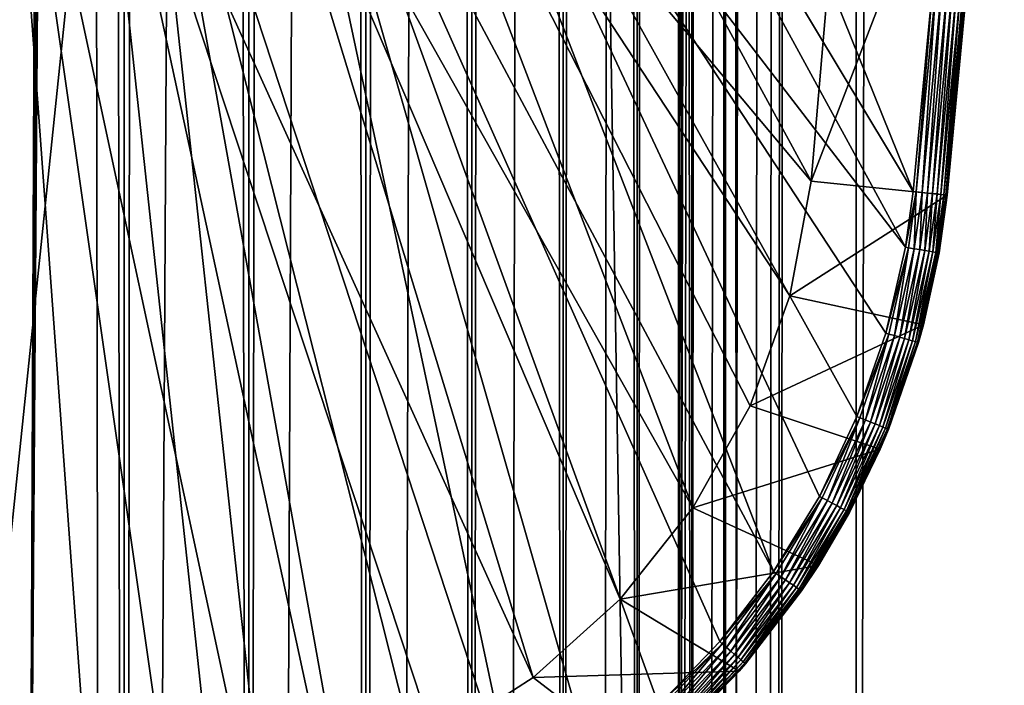
# Model space of a CAD drawing. Extents: x 0 to 550, y 0 to 1392.
# Drawn here: x 526 to 540, y 53 to 63 of the extents above; entities that cross this region are included whole.
import ezdxf

# ---------------------------------------------------------------- set-up
doc = ezdxf.new("R2010")
doc.units = 0
doc.header["$MEASUREMENT"] = 0

msp = doc.modelspace()

# ---------------------------------------------------------------- linework, layer by layer
for points in [[(535.400024, 1390.5, 35.650024), (535.400024, 1.500051, 35.650024), (512.900024, 1390.5, 35.650024)], [(512.900024, 1390.5, 35.650024), (535.400024, 1.500051, 35.650024), (512.900024, 1.500051, 35.650024)], [(525.400024, 1.500051, 61.500023), (525.400024, 1390.5, 61.500023), (527.284058, 1.500051, 61.335186)], [(527.284058, 1.500051, 61.335186), (525.400024, 1390.5, 61.500023), (527.284058, 1390.5, 61.335186)], [(527.284058, 1.500051, 39.964859), (527.284058, 1390.5, 39.964859), (525.400024, 1.500051, 39.800022)], [(525.400024, 1.500051, 39.800022), (527.284058, 1390.5, 39.964859), (525.400024, 1390.5, 39.800022)], [(527.284058, 1.500051, 61.335186), (527.284058, 1390.5, 61.335186), (529.110901, 1.500051, 60.845688)], [(529.110901, 1.500051, 60.845688), (527.284058, 1390.5, 61.335186), (529.110901, 1390.5, 60.845688)], [(529.110901, 1.500051, 40.454357), (529.110901, 1390.5, 40.454357), (527.284058, 1.500051, 39.964859)], [(527.284058, 1.500051, 39.964859), (529.110901, 1390.5, 40.454357), (527.284058, 1390.5, 39.964859)], [(529.110901, 1.500051, 60.845688), (529.110901, 1390.5, 60.845688), (530.825012, 1.500051, 60.046398)], [(530.825012, 1.500051, 60.046398), (529.110901, 1390.5, 60.845688), (530.825012, 1390.5, 60.046398)], [(530.825012, 1.500051, 41.253647), (530.825012, 1390.5, 41.253647), (529.110901, 1.500051, 40.454357)], [(529.110901, 1.500051, 40.454357), (530.825012, 1390.5, 41.253647), (529.110901, 1390.5, 40.454357)], [(530.825012, 1.500051, 60.046398), (530.825012, 1390.5, 60.046398), (532.374268, 1.500051, 58.961605)], [(532.374268, 1.500051, 58.961605), (530.825012, 1390.5, 60.046398), (532.374268, 1390.5, 58.961605)], [(532.374268, 1.500051, 42.338444), (532.374268, 1390.5, 42.338444), (530.825012, 1.500051, 41.253647)], [(530.825012, 1.500051, 41.253647), (532.374268, 1390.5, 42.338444), (530.825012, 1390.5, 41.253647)], [(532.374268, 1.500051, 58.961605), (532.374268, 1390.5, 58.961605), (533.711609, 1.500051, 57.624268)], [(533.711609, 1.500051, 57.624268), (532.374268, 1390.5, 58.961605), (533.711609, 1390.5, 57.624268)], [(533.711609, 1.500051, 43.675777), (533.711609, 1390.5, 43.675777), (532.374268, 1.500051, 42.338444)], [(532.374268, 1.500051, 42.338444), (533.711609, 1390.5, 43.675777), (532.374268, 1390.5, 42.338444)], [(533.711609, 1.500051, 57.624268), (533.711609, 1390.5, 57.624268), (534.796387, 1.500051, 56.075024)], [(534.796387, 1.500051, 56.075024), (533.711609, 1390.5, 57.624268), (534.796387, 1390.5, 56.075024)], [(534.796387, 1.500051, 45.225025), (534.796387, 1390.5, 45.225025), (533.711609, 1.500051, 43.675777)], [(533.711609, 1.500051, 43.675777), (534.796387, 1390.5, 45.225025), (533.711609, 1390.5, 43.675777)], [(534.796387, 1.500051, 56.075024), (534.796387, 1390.5, 56.075024), (535.595642, 1.500051, 54.360943)], [(535.595642, 1.500051, 54.360943), (534.796387, 1390.5, 56.075024), (535.595642, 1390.5, 54.360943)], [(535.595642, 1.500051, 46.939106), (535.595642, 1390.5, 46.939106), (534.796387, 1.500051, 45.225025)], [(534.796387, 1.500051, 45.225025), (535.595642, 1390.5, 46.939106), (534.796387, 1390.5, 45.225025)], [(538.0047, 1390.5, 35.877907), (538.0047, 1.500051, 35.877907), (535.400024, 1.500051, 35.650024)], [(538.0047, 1390.5, 35.877907), (535.400024, 1.500051, 35.650024), (535.400024, 1390.5, 35.650024)], [(536.900024, 1356, 65.574837), (535.42627, 41.500011, 65.650002), (538.0047, 1390.5, 65.422142)], [(538.0047, 1390.5, 65.422142), (535.42627, 41.500011, 65.650002), (535.870789, 40.645878, 65.642632)], [(535.595642, 1.500051, 54.360943), (535.595642, 1390.5, 54.360943), (536.085144, 1.500051, 52.534107)], [(536.085144, 1.500051, 52.534107), (535.595642, 1390.5, 54.360943), (536.085144, 1390.5, 52.534107)], [(536.085144, 1.500051, 48.765942), (536.085144, 1390.5, 48.765942), (535.595642, 1.500051, 46.939106)], [(535.595642, 1.500051, 46.939106), (536.085144, 1390.5, 48.765942), (535.595642, 1390.5, 46.939106)], [(538.0047, 1390.5, 65.422142), (535.870789, 40.645878, 65.642632), (536.236633, 39.76218, 65.626671)], [(536.085144, 1.500051, 52.534107), (536.085144, 1390.5, 52.534107), (536.25, 1.500051, 50.650024)], [(536.25, 1.500051, 50.650024), (536.085144, 1390.5, 52.534107), (536.25, 1390.5, 50.650024)], [(536.25, 1.500051, 50.650024), (536.25, 1390.5, 50.650024), (536.085144, 1.500051, 48.765942)], [(536.085144, 1.500051, 48.765942), (536.25, 1390.5, 50.650024), (536.085144, 1390.5, 48.765942)], [(536.236633, 39.76218, 65.626671), (536.52417, 38.850704, 65.607841), (538.0047, 1390.5, 65.422142)], [(536.52417, 38.850704, 65.607841), (536.73291, 37.910145, 65.590683), (538.0047, 1390.5, 65.422142)], [(538.0047, 1390.5, 65.422142), (536.73291, 37.910145, 65.590683), (536.858398, 36.955994, 65.578957)], [(538.0047, 1390.5, 65.422142), (536.858398, 36.955994, 65.578957), (536.900024, 36.000053, 65.574837)], [(536.900024, 36.000053, 65.574837), (538.0047, 1.500051, 65.422142), (538.0047, 1390.5, 65.422142)], [(538.0047, 1390.5, 65.422142), (538.0047, 1.500051, 65.422142), (540.530273, 1.500051, 64.745415)], [(538.0047, 1390.5, 65.422142), (540.530273, 1.500051, 64.745415), (540.530273, 1390.5, 64.745415)], [(540.530273, 1390.5, 36.554634), (540.530273, 1.500051, 36.554634), (538.0047, 1.500051, 35.877907)], [(540.530273, 1390.5, 36.554634), (538.0047, 1.500051, 35.877907), (538.0047, 1390.5, 35.877907)], [(536.858459, 1355.045166, 65.578949), (535.400024, 41.545311, 65.650024), (536.900024, 1356, 65.574837)], [(536.900024, 1356, 65.574837), (535.400024, 41.545311, 65.650024), (535.42627, 41.500011, 65.650002)], [(536.858459, 1355.045166, 65.578949), (536.73291, 1354.089844, 65.590683), (535.400024, 41.545311, 65.650024)], [(535.400024, 41.545311, 65.650024), (536.73291, 1354.089844, 65.590683), (536.524597, 1353.150879, 65.607803)], [(535.400024, 41.545311, 65.650024), (536.524597, 1353.150879, 65.607803), (536.236633, 1352.237793, 65.626671)], [(536.236633, 1352.237793, 65.626671), (535.871216, 1351.355103, 65.642624), (535.400024, 41.545311, 65.650024)], [(535.400024, 41.545311, 65.650024), (535.871216, 1351.355103, 65.642624), (535.42627, 1350.5, 65.650002)], [(535.400024, 41.545311, 65.650024), (535.42627, 1350.5, 65.650002), (535.400024, 1350.454712, 65.650024)], [(527.81012, 46.83284, 65.650024), (535.400024, 1350.454712, 65.650024), (525.900024, 46.999969, 65.650024)], [(525.900024, 46.999969, 65.650024), (535.400024, 1350.454712, 65.650024), (534.326477, 1348.929321, 65.650024)], [(527.81012, 46.83284, 65.650024), (529.662231, 46.336571, 65.650024), (535.400024, 1350.454712, 65.650024)], [(535.400024, 1350.454712, 65.650024), (529.662231, 46.336571, 65.650024), (531.400024, 45.526306, 65.650024)], [(535.400024, 1350.454712, 65.650024), (531.400024, 45.526306, 65.650024), (532.970642, 44.426479, 65.650024)], [(534.326477, 43.070713, 65.650024), (535.400024, 1350.454712, 65.650024), (532.970642, 44.426479, 65.650024)], [(535.400024, 41.545311, 65.650024), (535.400024, 1350.454712, 65.650024), (534.326477, 43.070713, 65.650024)], [(525.900024, 46.999969, 65.650024), (534.326477, 1348.929321, 65.650024), (532.970642, 1347.573486, 65.650024)], [(531.400024, 1346.473755, 65.650024), (525.900024, 46.999969, 65.650024), (532.970642, 1347.573486, 65.650024)], [(512.900024, 1.500051, 65.650024), (531.400024, 1346.473755, 65.650024), (529.662231, 1345.66333, 65.650024)], [(512.900024, 1.500051, 65.650024), (514.900024, 36.000053, 65.650024), (531.400024, 1346.473755, 65.650024)], [(531.400024, 1346.473755, 65.650024), (514.900024, 36.000053, 65.650024), (515.067139, 37.910145, 65.650024)], [(531.400024, 1346.473755, 65.650024), (515.067139, 37.910145, 65.650024), (515.563354, 39.76218, 65.650024)], [(515.563354, 39.76218, 65.650024), (516.373718, 41.500011, 65.650024), (531.400024, 1346.473755, 65.650024)], [(516.373718, 41.500011, 65.650024), (517.473511, 43.070713, 65.650024), (531.400024, 1346.473755, 65.650024)], [(531.400024, 1346.473755, 65.650024), (517.473511, 43.070713, 65.650024), (518.829346, 44.426479, 65.650024)], [(531.400024, 1346.473755, 65.650024), (518.829346, 44.426479, 65.650024), (520.400024, 45.526306, 65.650024)], [(531.400024, 1346.473755, 65.650024), (520.400024, 45.526306, 65.650024), (522.137756, 46.336571, 65.650024)], [(522.137756, 46.336571, 65.650024), (523.989868, 46.83284, 65.650024), (531.400024, 1346.473755, 65.650024)], [(531.400024, 1346.473755, 65.650024), (523.989868, 46.83284, 65.650024), (525.900024, 46.999969, 65.650024)], [(529.662231, 1345.66333, 65.650024), (527.81012, 1345.167114, 65.650024), (512.900024, 1.500051, 65.650024)], [(512.900024, 1.500051, 65.650024), (527.81012, 1345.167114, 65.650024), (525.900024, 1345, 65.650024)], [(512.900024, 1.500051, 65.650024), (525.900024, 1345, 65.650024), (523.989868, 1345.167114, 65.650024)], [(538.837036, 60.272457, 35.650024), (534.300659, 71.524864, 35.650024), (532.801025, 70.312386, 35.650024)], [(539.121765, 63.25811, 35.650024), (534.300659, 71.524864, 35.650024), (538.837036, 60.272457, 35.650024)], [(538.724976, 59.458031, 35.650024), (532.801025, 70.312386, 35.650024), (531.138489, 69.335098, 35.650024)], [(538.837036, 60.272457, 35.650024), (532.801025, 70.312386, 35.650024), (538.724976, 59.458031, 35.650024)], [(529.34967, 68.614517, 35.650024), (536.79248, 54.707428, 35.650024), (531.138489, 69.335098, 35.650024)], [(538.724976, 59.458031, 35.650024), (531.138489, 69.335098, 35.650024), (538.437073, 58.199039, 35.650024)], [(538.437073, 58.199039, 35.650024), (531.138489, 69.335098, 35.650024), (538.015503, 56.978283, 35.650024)], [(531.138489, 69.335098, 35.650024), (536.79248, 54.707428, 35.650024), (537.465149, 55.809898, 35.650024)], [(531.138489, 69.335098, 35.650024), (537.465149, 55.809898, 35.650024), (538.015503, 56.978283, 35.650024)], [(532.582031, 69.182915, 33.650024), (537.34491, 60.425903, 33.650024), (530.781555, 68.261711, 33.650024)], [(532.582031, 69.182915, 33.650024), (537.930847, 67.270584, 33.650024), (537.34491, 60.425903, 33.650024)], [(533.052979, 51.197544, 35.650024), (529.34967, 68.614517, 35.650024), (527.473938, 68.166496, 35.650024)], [(529.34967, 68.614517, 35.650024), (534.124573, 51.918468, 35.650024), (535.112427, 52.750374, 35.650024)], [(534.124573, 51.918468, 35.650024), (529.34967, 68.614517, 35.650024), (533.052979, 51.197544, 35.650024)], [(535.112427, 52.750374, 35.650024), (536.005188, 53.683632, 35.650024), (529.34967, 68.614517, 35.650024)], [(529.34967, 68.614517, 35.650024), (536.005188, 53.683632, 35.650024), (536.79248, 54.707428, 35.650024)], [(530.781555, 68.261711, 33.650024), (535.613647, 55.64151, 33.650024), (528.866028, 67.612984, 33.650024)], [(536.449524, 57.134617, 33.650024), (535.613647, 55.64151, 33.650024), (530.781555, 68.261711, 33.650024)], [(530.781555, 68.261711, 33.650024), (537.34491, 60.425903, 33.650024), (537.031738, 58.743656, 33.650024)], [(530.781555, 68.261711, 33.650024), (537.031738, 58.743656, 33.650024), (536.449524, 57.134617, 33.650024)], [(525.552551, 68.000893, 35.650024), (529.464294, 49.777191, 35.650024), (527.473938, 68.166496, 35.650024)], [(533.052979, 51.197544, 35.650024), (527.473938, 68.166496, 35.650024), (531.910156, 50.595955, 35.650024)], [(527.473938, 68.166496, 35.650024), (529.464294, 49.777191, 35.650024), (530.70929, 50.120667, 35.650024)], [(527.473938, 68.166496, 35.650024), (530.70929, 50.120667, 35.650024), (531.910156, 50.595955, 35.650024)], [(525.552551, 68.000893, 35.650024), (525.610352, 49.5695, 35.650024), (526.900024, 49.5, 35.650024)], [(526.900024, 49.5, 35.650024), (528.189636, 49.5695, 35.650024), (525.552551, 68.000893, 35.650024)], [(525.552551, 68.000893, 35.650024), (528.189636, 49.5695, 35.650024), (529.464294, 49.777191, 35.650024)], [(528.866028, 67.612984, 33.650024), (533.276062, 53.157589, 33.650024), (526.876282, 67.250603, 33.650024)], [(535.613647, 55.64151, 33.650024), (534.546387, 54.303997, 33.650024), (528.866028, 67.612984, 33.650024)], [(528.866028, 67.612984, 33.650024), (534.546387, 54.303997, 33.650024), (533.276062, 53.157589, 33.650024)], [(526.876282, 67.250603, 33.650024), (525.194519, 51.139427, 33.650024), (524.85498, 67.18232, 33.650024)], [(526.876282, 67.250603, 33.650024), (526.900024, 51, 33.650024), (525.194519, 51.139427, 33.650024)], [(530.265625, 51.554012, 33.650024), (528.605469, 51.139427, 33.650024), (526.876282, 67.250603, 33.650024)], [(526.876282, 67.250603, 33.650024), (533.276062, 53.157589, 33.650024), (531.836365, 52.232742, 33.650024)], [(526.876282, 67.250603, 33.650024), (531.836365, 52.232742, 33.650024), (530.265625, 51.554012, 33.650024)], [(528.605469, 51.139427, 33.650024), (526.900024, 51, 33.650024), (526.876282, 67.250603, 33.650024)], [(537.930847, 67.270584, 0.650024), (539.926208, 67.134056, 0.650024), (537.34491, 60.425903, 0.650024)], [(537.34491, 60.425903, 0.650024), (537.34491, 60.425903, 33.650024), (537.930847, 67.270584, 0.650024)], [(537.930847, 67.270584, 0.650024), (537.34491, 60.425903, 33.650024), (537.930847, 67.270584, 33.650024)], [(537.34491, 60.425903, 0.650024), (539.926208, 67.134056, 0.650024), (539.334412, 60.221313, 0.650024)], [(539.619812, 63.214333, 35.150024), (539.334412, 60.221313, 0.650024), (539.926208, 67.134056, 0.650024)], [(538.837036, 60.272457, 35.650024), (538.88385, 60.267647, 35.647804), (539.121765, 63.25811, 35.650024)], [(539.121765, 63.25811, 35.650024), (538.88385, 60.267647, 35.647804), (539.16864, 63.25399, 35.647804)], [(538.968323, 60.258961, 35.632301), (539.16864, 63.25399, 35.647804), (538.88385, 60.267647, 35.647804)], [(538.968323, 60.258961, 35.632301), (539.253174, 63.246559, 35.632301), (539.16864, 63.25399, 35.647804)], [(539.048828, 60.250679, 35.602436), (539.253174, 63.246559, 35.632301), (538.968323, 60.258961, 35.632301)], [(539.048828, 60.250679, 35.602436), (539.333862, 63.239471, 35.602436), (539.253174, 63.246559, 35.632301)], [(539.123047, 60.24305, 35.559097), (539.333862, 63.239471, 35.602436), (539.048828, 60.250679, 35.602436)], [(539.123047, 60.24305, 35.559097), (539.408142, 63.232937, 35.559097), (539.333862, 63.239471, 35.602436)], [(539.188721, 60.23629, 35.503574), (539.408142, 63.232937, 35.559097), (539.123047, 60.24305, 35.559097)], [(539.188721, 60.23629, 35.503574), (539.473938, 63.227154, 35.503574), (539.408142, 63.232937, 35.559097)], [(539.243958, 60.230614, 35.437527), (539.473938, 63.227154, 35.503574), (539.188721, 60.23629, 35.503574)], [(539.243958, 60.230614, 35.437527), (539.529236, 63.222294, 35.437527), (539.473938, 63.227154, 35.503574)], [(539.287109, 60.226181, 35.362911), (539.529236, 63.222294, 35.437527), (539.243958, 60.230614, 35.437527)], [(539.287109, 60.226181, 35.362911), (539.572449, 63.218498, 35.362911), (539.529236, 63.222294, 35.437527)], [(539.316772, 60.223125, 35.28196), (539.572449, 63.218498, 35.362911), (539.287109, 60.226181, 35.362911)], [(539.316772, 60.223125, 35.28196), (539.602173, 63.215881, 35.28196), (539.572449, 63.218498, 35.362911)], [(539.332214, 60.221539, 35.197075), (539.602173, 63.215881, 35.28196), (539.316772, 60.223125, 35.28196)], [(539.332214, 60.221539, 35.197075), (539.617615, 63.214527, 35.197075), (539.602173, 63.215881, 35.28196)], [(539.619812, 63.214333, 35.150024), (539.617615, 63.214527, 35.197075), (539.332214, 60.221539, 35.197075)], [(539.332214, 60.221539, 35.197075), (539.334412, 60.221313, 35.150024), (539.619812, 63.214333, 35.150024)], [(539.334412, 60.221313, 35.150024), (539.334412, 60.221313, 0.650024), (539.619812, 63.214333, 35.150024)], [(537.34491, 60.425903, 0.650024), (539.334412, 60.221313, 0.650024), (537.031738, 58.743656, 0.650024)], [(537.031738, 58.743656, 0.650024), (537.031738, 58.743656, 33.650024), (537.34491, 60.425903, 0.650024)], [(537.34491, 60.425903, 0.650024), (537.031738, 58.743656, 33.650024), (537.34491, 60.425903, 33.650024)], [(538.724976, 59.458031, 35.650024), (538.88385, 60.267647, 35.647804), (538.837036, 60.272457, 35.650024)], [(538.724976, 59.458031, 35.650024), (538.771362, 59.450027, 35.647804), (538.88385, 60.267647, 35.647804)], [(538.771362, 59.450027, 35.647804), (538.85498, 59.435581, 35.632301), (538.88385, 60.267647, 35.647804)], [(538.88385, 60.267647, 35.647804), (538.85498, 59.435581, 35.632301), (538.968323, 60.258961, 35.632301)], [(537.031738, 58.743656, 0.650024), (539.334412, 60.221313, 0.650024), (538.98938, 58.32233, 0.650024)], [(538.85498, 59.435581, 35.632301), (538.934753, 59.421806, 35.602436), (538.968323, 60.258961, 35.632301)], [(538.968323, 60.258961, 35.632301), (538.934753, 59.421806, 35.602436), (539.048828, 60.250679, 35.602436)], [(538.934753, 59.421806, 35.602436), (539.008301, 59.409111, 35.559097), (539.048828, 60.250679, 35.602436)], [(539.217712, 59.372952, 35.150024), (538.98938, 58.32233, 0.650024), (539.334412, 60.221313, 0.650024)], [(539.048828, 60.250679, 35.602436), (539.008301, 59.409111, 35.559097), (539.123047, 60.24305, 35.559097)], [(539.008301, 59.409111, 35.559097), (539.073364, 59.397869, 35.503574), (539.123047, 60.24305, 35.559097)], [(539.123047, 60.24305, 35.559097), (539.073364, 59.397869, 35.503574), (539.188721, 60.23629, 35.503574)], [(539.073364, 59.397869, 35.503574), (539.128113, 59.388424, 35.437527), (539.188721, 60.23629, 35.503574)], [(539.188721, 60.23629, 35.503574), (539.128113, 59.388424, 35.437527), (539.243958, 60.230614, 35.437527)], [(539.128113, 59.388424, 35.437527), (539.170776, 59.38105, 35.362911), (539.243958, 60.230614, 35.437527)], [(539.243958, 60.230614, 35.437527), (539.170776, 59.38105, 35.362911), (539.287109, 60.226181, 35.362911)], [(539.170776, 59.38105, 35.362911), (539.200256, 59.375965, 35.28196), (539.287109, 60.226181, 35.362911)], [(539.287109, 60.226181, 35.362911), (539.200256, 59.375965, 35.28196), (539.316772, 60.223125, 35.28196)], [(539.200256, 59.375965, 35.28196), (539.215515, 59.373329, 35.197075), (539.316772, 60.223125, 35.28196)], [(539.316772, 60.223125, 35.28196), (539.215515, 59.373329, 35.197075), (539.332214, 60.221539, 35.197075)], [(539.332214, 60.221539, 35.197075), (539.215515, 59.373329, 35.197075), (539.334412, 60.221313, 35.150024)], [(539.334412, 60.221313, 35.150024), (539.215515, 59.373329, 35.197075), (539.217712, 59.372952, 35.150024)], [(539.217712, 59.372952, 35.150024), (539.334412, 60.221313, 0.650024), (539.334412, 60.221313, 35.150024)], [(538.437073, 58.199039, 35.650024), (538.771362, 59.450027, 35.647804), (538.724976, 59.458031, 35.650024)], [(538.437073, 58.199039, 35.650024), (538.4823, 58.186096, 35.647804), (538.771362, 59.450027, 35.647804)], [(538.4823, 58.186096, 35.647804), (538.563904, 58.162746, 35.632301), (538.771362, 59.450027, 35.647804)], [(538.771362, 59.450027, 35.647804), (538.563904, 58.162746, 35.632301), (538.85498, 59.435581, 35.632301)], [(538.563904, 58.162746, 35.632301), (538.641724, 58.140476, 35.602436), (538.85498, 59.435581, 35.632301)], [(538.85498, 59.435581, 35.632301), (538.641724, 58.140476, 35.602436), (538.934753, 59.421806, 35.602436)], [(538.641724, 58.140476, 35.602436), (538.71344, 58.119953, 35.559097), (538.934753, 59.421806, 35.602436)], [(538.934753, 59.421806, 35.602436), (538.71344, 58.119953, 35.559097), (539.008301, 59.409111, 35.559097)], [(538.71344, 58.119953, 35.559097), (538.776978, 58.101784, 35.503574), (539.008301, 59.409111, 35.559097)], [(539.008301, 59.409111, 35.559097), (538.776978, 58.101784, 35.503574), (539.073364, 59.397869, 35.503574)], [(538.776978, 58.101784, 35.503574), (538.830322, 58.08651, 35.437527), (539.073364, 59.397869, 35.503574)], [(539.073364, 59.397869, 35.503574), (538.830322, 58.08651, 35.437527), (539.128113, 59.388424, 35.437527)], [(538.830322, 58.08651, 35.437527), (538.872009, 58.074589, 35.362911), (539.128113, 59.388424, 35.437527)], [(539.128113, 59.388424, 35.437527), (538.872009, 58.074589, 35.362911), (539.170776, 59.38105, 35.362911)], [(538.872009, 58.074589, 35.362911), (538.900757, 58.066372, 35.28196), (539.170776, 59.38105, 35.362911)], [(539.170776, 59.38105, 35.362911), (538.900757, 58.066372, 35.28196), (539.200256, 59.375965, 35.28196)], [(538.900757, 58.066372, 35.28196), (538.915649, 58.062111, 35.197075), (539.200256, 59.375965, 35.28196)], [(539.200256, 59.375965, 35.28196), (538.915649, 58.062111, 35.197075), (539.215515, 59.373329, 35.197075)], [(538.98938, 58.32233, 35.150024), (539.215515, 59.373329, 35.197075), (538.915649, 58.062111, 35.197075)], [(539.217712, 59.372952, 35.150024), (539.215515, 59.373329, 35.197075), (538.98938, 58.32233, 35.150024)], [(538.98938, 58.32233, 35.150024), (538.98938, 58.32233, 0.650024), (539.217712, 59.372952, 35.150024)], [(537.031738, 58.743656, 0.650024), (538.98938, 58.32233, 0.650024), (536.449524, 57.134617, 0.650024)], [(536.449524, 57.134617, 0.650024), (536.449524, 57.134617, 33.650024), (537.031738, 58.743656, 0.650024)], [(537.031738, 58.743656, 0.650024), (536.449524, 57.134617, 33.650024), (537.031738, 58.743656, 33.650024)], [(536.449524, 57.134617, 0.650024), (538.98938, 58.32233, 0.650024), (538.356018, 56.499107, 0.650024)], [(538.98938, 58.32233, 0.650024), (538.478638, 56.789875, 35.150024), (538.356018, 56.499107, 0.650024)], [(538.98938, 58.32233, 0.650024), (538.917786, 58.061501, 35.150024), (538.478638, 56.789875, 35.150024)], [(538.98938, 58.32233, 35.150024), (538.915649, 58.062111, 35.197075), (538.917786, 58.061501, 35.150024)], [(538.98938, 58.32233, 35.150024), (538.917786, 58.061501, 35.150024), (538.98938, 58.32233, 0.650024)], [(538.015503, 56.978283, 35.650024), (538.4823, 58.186096, 35.647804), (538.437073, 58.199039, 35.650024)], [(538.015503, 56.978283, 35.650024), (538.059082, 56.960552, 35.647804), (538.4823, 58.186096, 35.647804)], [(538.059082, 56.960552, 35.647804), (538.137695, 56.928566, 35.632301), (538.4823, 58.186096, 35.647804)], [(538.4823, 58.186096, 35.647804), (538.137695, 56.928566, 35.632301), (538.563904, 58.162746, 35.632301)], [(538.137695, 56.928566, 35.632301), (538.212708, 56.898064, 35.602436), (538.563904, 58.162746, 35.632301)], [(538.563904, 58.162746, 35.632301), (538.212708, 56.898064, 35.602436), (538.641724, 58.140476, 35.602436)], [(538.212708, 56.898064, 35.602436), (538.281799, 56.869949, 35.559097), (538.641724, 58.140476, 35.602436)], [(538.641724, 58.140476, 35.602436), (538.281799, 56.869949, 35.559097), (538.71344, 58.119953, 35.559097)], [(538.281799, 56.869949, 35.559097), (538.342957, 56.845058, 35.503574), (538.71344, 58.119953, 35.559097)], [(538.71344, 58.119953, 35.559097), (538.342957, 56.845058, 35.503574), (538.776978, 58.101784, 35.503574)], [(538.342957, 56.845058, 35.503574), (538.394409, 56.824139, 35.437527), (538.776978, 58.101784, 35.503574)], [(538.776978, 58.101784, 35.503574), (538.394409, 56.824139, 35.437527), (538.830322, 58.08651, 35.437527)], [(538.394409, 56.824139, 35.437527), (538.43457, 56.807808, 35.362911), (538.830322, 58.08651, 35.437527)], [(538.830322, 58.08651, 35.437527), (538.43457, 56.807808, 35.362911), (538.872009, 58.074589, 35.362911)], [(538.43457, 56.807808, 35.362911), (538.462219, 56.796555, 35.28196), (538.872009, 58.074589, 35.362911)], [(538.872009, 58.074589, 35.362911), (538.462219, 56.796555, 35.28196), (538.900757, 58.066372, 35.28196)], [(538.462219, 56.796555, 35.28196), (538.476562, 56.790714, 35.197075), (538.900757, 58.066372, 35.28196)], [(538.900757, 58.066372, 35.28196), (538.476562, 56.790714, 35.197075), (538.915649, 58.062111, 35.197075)], [(538.917786, 58.061501, 35.150024), (538.915649, 58.062111, 35.197075), (538.476562, 56.790714, 35.197075)], [(538.917786, 58.061501, 35.150024), (538.476562, 56.790714, 35.197075), (538.478638, 56.789875, 35.150024)], [(536.449524, 57.134617, 0.650024), (538.356018, 56.499107, 0.650024), (535.613647, 55.64151, 0.650024)], [(535.613647, 55.64151, 0.650024), (535.613647, 55.64151, 33.650024), (536.449524, 57.134617, 0.650024)], [(536.449524, 57.134617, 0.650024), (535.613647, 55.64151, 33.650024), (536.449524, 57.134617, 33.650024)], [(537.465149, 55.809898, 35.650024), (538.059082, 56.960552, 35.647804), (538.015503, 56.978283, 35.650024)], [(537.465149, 55.809898, 35.650024), (537.506592, 55.787586, 35.647804), (538.059082, 56.960552, 35.647804)], [(537.506592, 55.787586, 35.647804), (537.581299, 55.747337, 35.632301), (538.059082, 56.960552, 35.647804)], [(538.059082, 56.960552, 35.647804), (537.581299, 55.747337, 35.632301), (538.137695, 56.928566, 35.632301)], [(537.581299, 55.747337, 35.632301), (537.652588, 55.708954, 35.602436), (538.137695, 56.928566, 35.632301)], [(538.137695, 56.928566, 35.632301), (537.652588, 55.708954, 35.602436), (538.212708, 56.898064, 35.602436)], [(537.652588, 55.708954, 35.602436), (537.718262, 55.673573, 35.559097), (538.212708, 56.898064, 35.602436)], [(538.212708, 56.898064, 35.602436), (537.718262, 55.673573, 35.559097), (538.281799, 56.869949, 35.559097)], [(537.718262, 55.673573, 35.559097), (537.776428, 55.642254, 35.503574), (538.281799, 56.869949, 35.559097)], [(538.281799, 56.869949, 35.559097), (537.776428, 55.642254, 35.503574), (538.342957, 56.845058, 35.503574)], [(537.776428, 55.642254, 35.503574), (537.825317, 55.615925, 35.437527), (538.342957, 56.845058, 35.503574)], [(538.342957, 56.845058, 35.503574), (537.825317, 55.615925, 35.437527), (538.394409, 56.824139, 35.437527)], [(537.825317, 55.615925, 35.437527), (537.863464, 55.595375, 35.362911), (538.394409, 56.824139, 35.437527)], [(538.394409, 56.824139, 35.437527), (537.863464, 55.595375, 35.362911), (538.43457, 56.807808, 35.362911)], [(537.863464, 55.595375, 35.362911), (537.889771, 55.581215, 35.28196), (538.43457, 56.807808, 35.362911)], [(538.43457, 56.807808, 35.362911), (537.889771, 55.581215, 35.28196), (538.462219, 56.796555, 35.28196)], [(537.889771, 55.581215, 35.28196), (537.903442, 55.573864, 35.197075), (538.462219, 56.796555, 35.28196)], [(538.462219, 56.796555, 35.28196), (537.903442, 55.573864, 35.197075), (538.476562, 56.790714, 35.197075)], [(538.356018, 56.499107, 35.150024), (538.476562, 56.790714, 35.197075), (537.903442, 55.573864, 35.197075)], [(538.478638, 56.789875, 35.150024), (538.476562, 56.790714, 35.197075), (538.356018, 56.499107, 35.150024)], [(538.478638, 56.789875, 35.150024), (538.356018, 56.499107, 35.150024), (538.356018, 56.499107, 0.650024)], [(535.613647, 55.64151, 0.650024), (538.356018, 56.499107, 0.650024), (537.449646, 54.795113, 0.650024)], [(538.356018, 56.499107, 0.650024), (537.905396, 55.572811, 35.150024), (537.449646, 54.795113, 0.650024)], [(538.356018, 56.499107, 35.150024), (537.903442, 55.573864, 35.197075), (537.905396, 55.572811, 35.150024)], [(538.356018, 56.499107, 0.650024), (538.356018, 56.499107, 35.150024), (537.905396, 55.572811, 35.150024)], [(536.79248, 54.707428, 35.650024), (537.506592, 55.787586, 35.647804), (537.465149, 55.809898, 35.650024)], [(536.79248, 54.707428, 35.650024), (536.831238, 54.68079, 35.647804), (537.506592, 55.787586, 35.647804)], [(536.831238, 54.68079, 35.647804), (536.901245, 54.632744, 35.632301), (537.506592, 55.787586, 35.647804)], [(537.506592, 55.787586, 35.647804), (536.901245, 54.632744, 35.632301), (537.581299, 55.747337, 35.632301)], [(536.901245, 54.632744, 35.632301), (536.967957, 54.586922, 35.602436), (537.581299, 55.747337, 35.632301)], [(537.581299, 55.747337, 35.632301), (536.967957, 54.586922, 35.602436), (537.652588, 55.708954, 35.602436)], [(536.967957, 54.586922, 35.602436), (537.02948, 54.544685, 35.559097), (537.652588, 55.708954, 35.602436)], [(537.652588, 55.708954, 35.602436), (537.02948, 54.544685, 35.559097), (537.718262, 55.673573, 35.559097)], [(537.02948, 54.544685, 35.559097), (537.083923, 54.507298, 35.503574), (537.718262, 55.673573, 35.559097)], [(537.718262, 55.673573, 35.559097), (537.083923, 54.507298, 35.503574), (537.776428, 55.642254, 35.503574)], [(535.613647, 55.64151, 0.650024), (537.449646, 54.795113, 0.650024), (534.546387, 54.303997, 0.650024)], [(534.546387, 54.303997, 0.650024), (534.546387, 54.303997, 33.650024), (535.613647, 55.64151, 0.650024)], [(535.613647, 55.64151, 0.650024), (534.546387, 54.303997, 33.650024), (535.613647, 55.64151, 33.650024)], [(537.083923, 54.507298, 35.503574), (537.1297, 54.475868, 35.437527), (537.776428, 55.642254, 35.503574)], [(537.776428, 55.642254, 35.503574), (537.1297, 54.475868, 35.437527), (537.825317, 55.615925, 35.437527)], [(537.1297, 54.475868, 35.437527), (537.165405, 54.45134, 35.362911), (537.825317, 55.615925, 35.437527)], [(537.825317, 55.615925, 35.437527), (537.165405, 54.45134, 35.362911), (537.863464, 55.595375, 35.362911)], [(537.165405, 54.45134, 35.362911), (537.190063, 54.434433, 35.28196), (537.863464, 55.595375, 35.362911)], [(537.863464, 55.595375, 35.362911), (537.190063, 54.434433, 35.28196), (537.889771, 55.581215, 35.28196)], [(537.190063, 54.434433, 35.28196), (537.20282, 54.425659, 35.197075), (537.889771, 55.581215, 35.28196)], [(537.889771, 55.581215, 35.28196), (537.20282, 54.425659, 35.197075), (537.903442, 55.573864, 35.197075)], [(537.449646, 54.795113, 35.150024), (537.903442, 55.573864, 35.197075), (537.20282, 54.425659, 35.197075)], [(537.905396, 55.572811, 35.150024), (537.903442, 55.573864, 35.197075), (537.449646, 54.795113, 35.150024)], [(537.449646, 54.795113, 35.150024), (537.449646, 54.795113, 0.650024), (537.905396, 55.572811, 35.150024)], [(534.546387, 54.303997, 0.650024), (537.449646, 54.795113, 0.650024), (536.291687, 53.250973, 0.650024)], [(537.204651, 54.4244, 35.150024), (536.291687, 53.250973, 0.650024), (537.449646, 54.795113, 0.650024)], [(537.449646, 54.795113, 35.150024), (537.20282, 54.425659, 35.197075), (537.204651, 54.4244, 35.150024)], [(537.204651, 54.4244, 35.150024), (537.449646, 54.795113, 0.650024), (537.449646, 54.795113, 35.150024)], [(536.005188, 53.683632, 35.650024), (536.831238, 54.68079, 35.647804), (536.79248, 54.707428, 35.650024)], [(536.005188, 53.683632, 35.650024), (536.040894, 53.652985, 35.647804), (536.831238, 54.68079, 35.647804)], [(536.040894, 53.652985, 35.647804), (536.105286, 53.597691, 35.632301), (536.831238, 54.68079, 35.647804)], [(536.831238, 54.68079, 35.647804), (536.105286, 53.597691, 35.632301), (536.901245, 54.632744, 35.632301)], [(536.105286, 53.597691, 35.632301), (536.166687, 53.544964, 35.602436), (536.901245, 54.632744, 35.632301)], [(536.901245, 54.632744, 35.632301), (536.166687, 53.544964, 35.602436), (536.967957, 54.586922, 35.602436)], [(536.166687, 53.544964, 35.602436), (536.223328, 53.496361, 35.559097), (536.967957, 54.586922, 35.602436)], [(536.967957, 54.586922, 35.602436), (536.223328, 53.496361, 35.559097), (537.02948, 54.544685, 35.559097)], [(536.223328, 53.496361, 35.559097), (536.273438, 53.453339, 35.503574), (537.02948, 54.544685, 35.559097)], [(537.02948, 54.544685, 35.559097), (536.273438, 53.453339, 35.503574), (537.083923, 54.507298, 35.503574)], [(536.273438, 53.453339, 35.503574), (536.315552, 53.417175, 35.437527), (537.083923, 54.507298, 35.503574)], [(537.083923, 54.507298, 35.503574), (536.315552, 53.417175, 35.437527), (537.1297, 54.475868, 35.437527)], [(536.384583, 53.357948, 35.150024), (536.291687, 53.250973, 0.650024), (537.204651, 54.4244, 35.150024)], [(536.315552, 53.417175, 35.437527), (536.34845, 53.388947, 35.362911), (537.1297, 54.475868, 35.437527)], [(537.1297, 54.475868, 35.437527), (536.34845, 53.388947, 35.362911), (537.165405, 54.45134, 35.362911)], [(536.34845, 53.388947, 35.362911), (536.371094, 53.369492, 35.28196), (537.165405, 54.45134, 35.362911)], [(537.165405, 54.45134, 35.362911), (536.371094, 53.369492, 35.28196), (537.190063, 54.434433, 35.28196)], [(536.371094, 53.369492, 35.28196), (536.382874, 53.359394, 35.197075), (537.190063, 54.434433, 35.28196)], [(537.190063, 54.434433, 35.28196), (536.382874, 53.359394, 35.197075), (537.20282, 54.425659, 35.197075)], [(537.204651, 54.4244, 35.150024), (537.20282, 54.425659, 35.197075), (536.382874, 53.359394, 35.197075)], [(537.204651, 54.4244, 35.150024), (536.382874, 53.359394, 35.197075), (536.384583, 53.357948, 35.150024)], [(534.546387, 54.303997, 0.650024), (536.291687, 53.250973, 0.650024), (533.276062, 53.157589, 0.650024)], [(533.276062, 53.157589, 0.650024), (533.276062, 53.157589, 33.650024), (534.546387, 54.303997, 0.650024)], [(534.546387, 54.303997, 0.650024), (533.276062, 53.157589, 33.650024), (534.546387, 54.303997, 33.650024)], [(535.112427, 52.750374, 35.650024), (536.040894, 53.652985, 35.647804), (536.005188, 53.683632, 35.650024)], [(535.112427, 52.750374, 35.650024), (535.144653, 52.716068, 35.647804), (536.040894, 53.652985, 35.647804)], [(535.144653, 52.716068, 35.647804), (535.202698, 52.654179, 35.632301), (536.040894, 53.652985, 35.647804)], [(536.040894, 53.652985, 35.647804), (535.202698, 52.654179, 35.632301), (536.105286, 53.597691, 35.632301)], [(535.202698, 52.654179, 35.632301), (535.258118, 52.59515, 35.602436), (536.105286, 53.597691, 35.632301)], [(536.105286, 53.597691, 35.632301), (535.258118, 52.59515, 35.602436), (536.166687, 53.544964, 35.602436)], [(535.258118, 52.59515, 35.602436), (535.309204, 52.540749, 35.559097), (536.166687, 53.544964, 35.602436)], [(536.166687, 53.544964, 35.602436), (535.309204, 52.540749, 35.559097), (536.223328, 53.496361, 35.559097)], [(535.309204, 52.540749, 35.559097), (535.35437, 52.492588, 35.503574), (536.223328, 53.496361, 35.559097)], [(536.223328, 53.496361, 35.559097), (535.35437, 52.492588, 35.503574), (536.273438, 53.453339, 35.503574)], [(535.35437, 52.492588, 35.503574), (535.392395, 52.452103, 35.437527), (536.273438, 53.453339, 35.503574)], [(536.273438, 53.453339, 35.503574), (535.392395, 52.452103, 35.437527), (536.315552, 53.417175, 35.437527)], [(535.392395, 52.452103, 35.437527), (535.422058, 52.420506, 35.362911), (536.315552, 53.417175, 35.437527)], [(536.315552, 53.417175, 35.437527), (535.422058, 52.420506, 35.362911), (536.34845, 53.388947, 35.362911)], [(535.422058, 52.420506, 35.362911), (535.442505, 52.398731, 35.28196), (536.34845, 53.388947, 35.362911)], [(536.34845, 53.388947, 35.362911), (535.442505, 52.398731, 35.28196), (536.371094, 53.369492, 35.28196)], [(535.442505, 52.398731, 35.28196), (535.453125, 52.387424, 35.197075), (536.371094, 53.369492, 35.28196)], [(536.371094, 53.369492, 35.28196), (535.453125, 52.387424, 35.197075), (536.382874, 53.359394, 35.197075)], [(535.453125, 52.387424, 35.197075), (535.45459, 52.385807, 35.150024), (536.382874, 53.359394, 35.197075)], [(536.382874, 53.359394, 35.197075), (535.45459, 52.385807, 35.150024), (536.291687, 53.250973, 35.150024)], [(536.382874, 53.359394, 35.197075), (536.291687, 53.250973, 35.150024), (536.384583, 53.357948, 35.150024)], [(536.384583, 53.357948, 35.150024), (536.291687, 53.250973, 35.150024), (536.291687, 53.250973, 0.650024)], [(533.276062, 53.157589, 0.650024), (536.291687, 53.250973, 0.650024), (534.90979, 51.9035, 0.650024)], [(536.291687, 53.250973, 0.650024), (535.45459, 52.385807, 35.150024), (534.90979, 51.9035, 0.650024)], [(536.291687, 53.250973, 0.650024), (536.291687, 53.250973, 35.150024), (535.45459, 52.385807, 35.150024)], [(533.276062, 53.157589, 0.650024), (534.90979, 51.9035, 0.650024), (531.836365, 52.232742, 0.650024)], [(531.836365, 52.232742, 0.650024), (531.836365, 52.232742, 33.650024), (533.276062, 53.157589, 0.650024)], [(533.276062, 53.157589, 0.650024), (531.836365, 52.232742, 33.650024), (533.276062, 53.157589, 33.650024)]]:
    msp.add_3dface(points)

doc.saveas('drawing.dxf')
